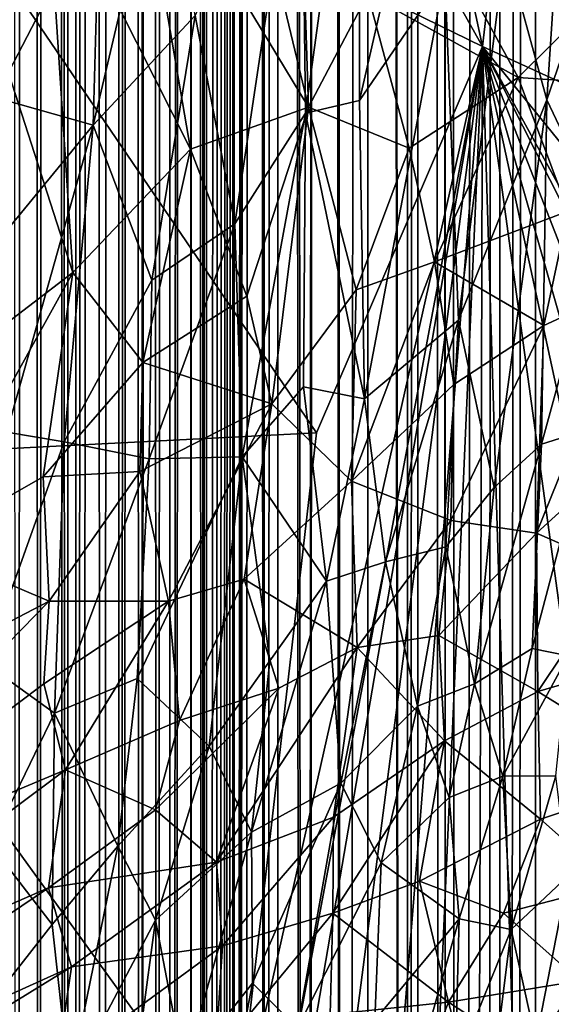
# Model space of a CAD drawing. Units: inches. Extents: x -3.5 to 3, y 0 to 15.
# Drawn here: x -0.2 to -0.1, y 3.9 to 4.2 of the extents above; entities that cross this region are included whole.
import ezdxf

# ---------------------------------------------------------------- set-up
doc = ezdxf.new("R2010")
doc.units = ezdxf.units.IN
doc.header["$MEASUREMENT"] = 0

msp = doc.modelspace()

# ---------------------------------------------------------------- linework, layer by layer
for points in [[(-0.11752, 0.08268, -0.2167), (-0.12876, 13.53886, -0.2167), (-0.1281, 13.53907, -0.2167)], [(-0.11752, 0.08268, -0.2167), (-0.1281, 13.53907, -0.2167), (-0.11788, 13.53933, -0.2167)], [(-0.11752, 0.08268, -0.2167), (-0.11788, 13.53933, -0.2167), (-0.11397, 13.53887, -0.2167)], [(-0.17886, 1.36787, -0.2167), (-0.18244, 13.53566, -0.2167), (-0.1796, 13.53617, -0.2167)], [(-0.17886, 1.36787, -0.2167), (-0.1796, 13.53617, -0.2167), (-0.17793, 13.53636, -0.2167)], [(-0.17886, 1.36787, -0.2167), (-0.17793, 13.53636, -0.2167), (-0.1779, 1.36355, -0.2167)], [(-0.1779, 1.36355, -0.2167), (-0.17793, 13.53636, -0.2167), (-0.16986, 13.53562, -0.2167)], [(-0.13638, 0.09013, -0.2167), (-0.14218, 13.52884, -0.2167), (-0.12876, 13.53886, -0.2167)], [(-0.13638, 0.09013, -0.2167), (-0.12876, 13.53886, -0.2167), (-0.12984, 0.08731, -0.2167)], [(-0.12984, 0.08731, -0.2167), (-0.12876, 13.53886, -0.2167), (-0.11752, 0.08268, -0.2167)], [(-0.11752, 0.08268, -0.2167), (-0.11397, 13.53887, -0.2167), (-0.11476, 0.08158, -0.2167)], [(-0.11476, 0.08158, -0.2167), (-0.11397, 13.53887, -0.2167), (-0.10635, 0.07884, -0.2167)], [(-0.10635, 0.07884, -0.2167), (-0.11397, 13.53887, -0.2167), (-0.10642, 13.5373, -0.2167)], [(-0.10635, 0.07884, -0.2167), (-0.10642, 13.5373, -0.2167), (-0.1064, 13.53729, -0.2167)], [(-0.10635, 0.07884, -0.2167), (-0.1064, 13.53729, -0.2167), (-0.10634, 13.53726, -0.2167)], [(-0.10635, 0.07884, -0.2167), (-0.10634, 13.53726, -0.2167), (-0.10266, 0.07754, -0.2167)], [(-0.10266, 0.07754, -0.2167), (-0.10634, 13.53726, -0.2167), (-0.09057, 13.52971, -0.2167)], [(-0.19276, 1.4028, -0.2167), (-0.19474, 13.53194, -0.2167), (-0.1896, 13.53493, -0.2167)], [(-0.19276, 1.4028, -0.2167), (-0.1896, 13.53493, -0.2167), (-0.18871, 1.39447, -0.2167)], [(-0.18871, 1.39447, -0.2167), (-0.1896, 13.53493, -0.2167), (-0.18244, 13.53566, -0.2167)], [(-0.18871, 1.39447, -0.2167), (-0.18244, 13.53566, -0.2167), (-0.1879, 1.39267, -0.2167)], [(-0.1879, 1.39267, -0.2167), (-0.18244, 13.53566, -0.2167), (-0.18268, 1.37965, -0.2167)], [(-0.18268, 1.37965, -0.2167), (-0.18244, 13.53566, -0.2167), (-0.18252, 1.37917, -0.2167)], [(-0.18252, 1.37917, -0.2167), (-0.18244, 13.53566, -0.2167), (-0.17886, 1.36787, -0.2167)], [(-0.1779, 1.36355, -0.2167), (-0.16986, 13.53562, -0.2167), (-0.17621, 1.35744, -0.2167)], [(-0.17621, 1.35744, -0.2167), (-0.16986, 13.53562, -0.2167), (-0.17461, 1.34969, -0.2167)], [(-0.17461, 1.34969, -0.2167), (-0.16986, 13.53562, -0.2167), (-0.17327, 1.34288, -0.2167)], [(-0.17327, 1.34288, -0.2167), (-0.16986, 13.53562, -0.2167), (-0.17238, 1.33594, -0.2167)], [(-0.17238, 1.33594, -0.2167), (-0.16986, 13.53562, -0.2167), (-0.17118, 1.32777, -0.2167)], [(-0.17118, 1.32777, -0.2167), (-0.16986, 13.53562, -0.2167), (-0.1701, 1.31558, -0.2167)], [(-0.1701, 1.31558, -0.2167), (-0.16986, 13.53562, -0.2167), (-0.16957, 1.30953, -0.2167)], [(-0.16957, 1.30953, -0.2167), (-0.16986, 13.53562, -0.2167), (-0.16266, 13.53392, -0.2167)], [(-0.16957, 1.30953, -0.2167), (-0.16266, 13.53392, -0.2167), (-0.1693, 1.30301, -0.2167)], [(-0.1693, 1.30301, -0.2167), (-0.16266, 13.53392, -0.2167), (-0.16879, 1.28946, -0.2167)], [(-0.16879, 1.28946, -0.2167), (-0.16266, 13.53392, -0.2167), (-0.16873, 1.28261, -0.2167)], [(-0.16873, 1.28261, -0.2167), (-0.16266, 13.53392, -0.2167), (-0.16872, 1.26899, -0.2167)], [(-0.16872, 1.26899, -0.2167), (-0.16266, 13.53392, -0.2167), (-0.16708, 0.10642, -0.2167)], [(-0.16708, 0.10642, -0.2167), (-0.16266, 13.53392, -0.2167), (-0.16045, 0.10223, -0.2167)], [(-0.16045, 0.10223, -0.2167), (-0.16266, 13.53392, -0.2167), (-0.16114, 13.53337, -0.2167)], [(-0.16045, 0.10223, -0.2167), (-0.16114, 13.53337, -0.2167), (-0.15613, 13.52836, -0.2167)], [(-0.19795, 1.41196, -0.2167), (-0.19984, 13.52785, -0.2167), (-0.19474, 13.53194, -0.2167)], [(-0.19795, 1.41196, -0.2167), (-0.19474, 13.53194, -0.2167), (-0.19782, 1.41177, -0.2167)], [(-0.19782, 1.41177, -0.2167), (-0.19474, 13.53194, -0.2167), (-0.19761, 1.41137, -0.2167)], [(-0.19761, 1.41137, -0.2167), (-0.19474, 13.53194, -0.2167), (-0.19276, 1.4028, -0.2167)], [(-0.23487, 1.45658, -0.2167), (-0.23728, 13.5297, -0.2167), (-0.2314, 13.52851, -0.2167)], [(-0.23487, 1.45658, -0.2167), (-0.2314, 13.52851, -0.2167), (-0.22797, 1.45019, -0.2167)], [(-0.22797, 1.45019, -0.2167), (-0.2314, 13.52851, -0.2167), (-0.22666, 13.52783, -0.2167)], [(-0.22797, 1.45019, -0.2167), (-0.22666, 13.52783, -0.2167), (-0.21985, 1.44152, -0.2167)], [(-0.21985, 1.44152, -0.2167), (-0.22666, 13.52783, -0.2167), (-0.22327, 13.52831, -0.2167)], [(-0.21985, 1.44152, -0.2167), (-0.22327, 13.52831, -0.2167), (-0.21839, 13.52969, -0.2167)], [(-0.21985, 1.44152, -0.2167), (-0.21839, 13.52969, -0.2167), (-0.21681, 1.4383, -0.2167)], [(-0.21681, 1.4383, -0.2167), (-0.21839, 13.52969, -0.2167), (-0.21309, 13.52982, -0.2167)], [(-0.21681, 1.4383, -0.2167), (-0.21309, 13.52982, -0.2167), (-0.21473, 1.43569, -0.2167)], [(-0.21473, 1.43569, -0.2167), (-0.21309, 13.52982, -0.2167), (-0.20924, 1.429, -0.2167)], [(-0.20924, 1.429, -0.2167), (-0.21309, 13.52982, -0.2167), (-0.20444, 13.5296, -0.2167)], [(-0.20924, 1.429, -0.2167), (-0.20444, 13.5296, -0.2167), (-0.20416, 1.42181, -0.2167)], [(-0.20416, 1.42181, -0.2167), (-0.20444, 13.5296, -0.2167), (-0.19984, 13.52785, -0.2167)], [(-0.20416, 1.42181, -0.2167), (-0.19984, 13.52785, -0.2167), (-0.20313, 1.42041, -0.2167)], [(-0.20313, 1.42041, -0.2167), (-0.19984, 13.52785, -0.2167), (-0.19795, 1.41196, -0.2167)], [(-0.16045, 0.10223, -0.2167), (-0.15613, 13.52836, -0.2167), (-0.15667, 0.10014, -0.2167)], [(-0.15667, 0.10014, -0.2167), (-0.15613, 13.52836, -0.2167), (-0.14816, 0.09564, -0.2167)], [(-0.14816, 0.09564, -0.2167), (-0.15613, 13.52836, -0.2167), (-0.15411, 13.5275, -0.2167)], [(-0.14816, 0.09564, -0.2167), (-0.15411, 13.5275, -0.2167), (-0.14334, 13.52819, -0.2167)], [(-0.14816, 0.09564, -0.2167), (-0.14334, 13.52819, -0.2167), (-0.14782, 0.09545, -0.2167)], [(-0.14782, 0.09545, -0.2167), (-0.14334, 13.52819, -0.2167), (-0.13638, 0.09013, -0.2167)], [(-0.13638, 0.09013, -0.2167), (-0.14334, 13.52819, -0.2167), (-0.14307, 13.52818, -0.2167)], [(-0.13638, 0.09013, -0.2167), (-0.14307, 13.52818, -0.2167), (-0.14298, 13.52824, -0.2167)], [(-0.13638, 0.09013, -0.2167), (-0.14298, 13.52824, -0.2167), (-0.14218, 13.52884, -0.2167)], [(-0.10266, 0.07754, -0.2167), (-0.09057, 13.52971, -0.2167), (-0.09388, 0.07504, -0.2167)], [(-0.09388, 0.07504, -0.2167), (-0.09057, 13.52971, -0.2167), (-0.08966, 0.07386, -0.2167)], [(-0.08966, 0.07386, -0.2167), (-0.09057, 13.52971, -0.2167), (-0.07751, 13.52926, -0.2167)], [(-0.08966, 0.07386, -0.2167), (-0.07751, 13.52926, -0.2167), (-0.08645, 0.07307, -0.2167)], [(-0.08645, 0.07307, -0.2167), (-0.07751, 13.52926, -0.2167), (-0.07991, 0.07126, -0.2167)], [(-0.07991, 0.07126, -0.2167), (-0.07751, 13.52926, -0.2167), (-0.06796, 0.06843, -0.2167)], [(-0.06796, 0.06843, -0.2167), (-0.07751, 13.52926, -0.2167), (-0.07081, 13.52886, -0.2167)], [(-0.17855, 4.60909, 0.07293), (-0.28333, 4.55664, 0.07299), (-0.09514, 4.22135, 0.0732)], [(-0.06666, 4.46668, 0.0729), (-0.17855, 4.60909, 0.07293), (-0.09514, 4.22135, 0.0732)], [(-0.28333, 4.55664, 0.07299), (-0.28807, 4.31557, 0.07287), (-0.09514, 4.22135, 0.0732)], [(-0.06666, 4.46668, 0.0729), (-0.09514, 4.22135, 0.0732), (0.04361, 4.15788, 0.07312)], [(-0.14737, 4.20321, 0.23319), (-0.19974, 4.28979, 0.24827), (-0.17864, 4.33369, 0.23017)], [(-0.14737, 4.20321, 0.23319), (-0.17864, 4.33369, 0.23017), (-0.15116, 4.32033, 0.21791)], [(-0.14737, 4.20321, 0.23319), (-0.15116, 4.32033, 0.21791), (-0.1295, 4.23708, 0.21923)], [(-0.14945, 4.30176, 2.42901), (-0.14822, 4.20141, 2.34988), (-0.13189, 4.32027, 2.42852)], [(-0.13189, 4.32027, 2.42852), (-0.14822, 4.20141, 2.34988), (-0.13203, 4.2052, 2.33847)], [(-0.13189, 4.32027, 2.42852), (-0.13203, 4.2052, 2.33847), (-0.11656, 4.27276, 2.37704)], [(-0.14488, 4.10552, 0.07319), (-0.28807, 4.31557, 0.07287), (-0.31875, 4.0967, 0.07268)], [(-0.09514, 4.22135, 0.0732), (-0.28807, 4.31557, 0.07287), (-0.14488, 4.10552, 0.07319)], [(-0.18134, 4.23065, 2.3984), (-0.16939, 4.16827, 2.34106), (-0.14945, 4.30176, 2.42901)], [(-0.16939, 4.16827, 2.34106), (-0.14822, 4.20141, 2.34988), (-0.14945, 4.30176, 2.42901)], [(-0.22603, 4.27645, 0.26611), (-0.19974, 4.28979, 0.24827), (-0.18275, 4.19059, 0.25461)], [(-0.18275, 4.19059, 0.25461), (-0.19974, 4.28979, 0.24827), (-0.14737, 4.20321, 0.23319)], [(-0.22773, 4.28818, 2.4683), (-0.2528, 4.26506, 2.46345), (-0.24131, 4.20612, 2.41597)], [(-0.22773, 4.28818, 2.4683), (-0.24131, 4.20612, 2.41597), (-0.21005, 4.26621, 2.44308)], [(-0.18134, 4.23065, 2.3984), (-0.19108, 4.28659, 2.44655), (-0.21193, 4.19784, 2.39351)], [(-0.21005, 4.26621, 2.44308), (-0.21193, 4.19784, 2.39351), (-0.19108, 4.28659, 2.44655)], [(-0.0707, 4.28308, 2.33344), (-0.08829, 4.25109, 2.32976), (-0.07581, 4.20538, 2.27716)], [(-0.0707, 4.28308, 2.33344), (-0.07581, 4.20538, 2.27716), (-0.06001, 4.25133, 2.29367)], [(-0.25452, 4.26669, 0.28642), (-0.22603, 4.27645, 0.26611), (-0.21802, 4.15364, 0.2824)], [(-0.22603, 4.27645, 0.26611), (-0.18275, 4.19059, 0.25461), (-0.21802, 4.15364, 0.2824)], [(-0.13203, 4.2052, 2.33847), (-0.10642, 4.2427, 2.3432), (-0.11656, 4.27276, 2.37704)], [(-0.25809, 4.12307, 0.31457), (-0.25452, 4.26669, 0.28642), (-0.21802, 4.15364, 0.2824)], [(-0.24131, 4.20612, 2.41597), (-0.21193, 4.19784, 2.39351), (-0.21005, 4.26621, 2.44308)], [(-0.1295, 4.23708, 0.21923), (-0.10759, 4.25459, 0.20616), (-0.0844, 4.21205, 0.19987)], [(-0.0844, 4.21205, 0.19987), (-0.10759, 4.25459, 0.20616), (-0.05518, 4.24107, 0.18323)], [(-0.10642, 4.2427, 2.3432), (-0.10237, 4.13933, 2.25462), (-0.08829, 4.25109, 2.32976)], [(-0.10237, 4.13933, 2.25462), (-0.07581, 4.20538, 2.27716), (-0.08829, 4.25109, 2.32976)], [(-0.07581, 4.20538, 2.27716), (-0.05895, 4.16981, 2.22473), (-0.06001, 4.25133, 2.29367)], [(-0.13203, 4.2052, 2.33847), (-0.13057, 4.11578, 2.26516), (-0.10642, 4.2427, 2.3432)], [(-0.10642, 4.2427, 2.3432), (-0.13057, 4.11578, 2.26516), (-0.10237, 4.13933, 2.25462)], [(-0.0844, 4.21205, 0.19987), (-0.05518, 4.24107, 0.18323), (-0.03681, 4.20885, 0.17724)], [(-0.14737, 4.20321, 0.23319), (-0.1295, 4.23708, 0.21923), (-0.11713, 4.19093, 0.21869)], [(-0.11713, 4.19093, 0.21869), (-0.1295, 4.23708, 0.21923), (-0.0844, 4.21205, 0.19987)], [(-0.21193, 4.19784, 2.39351), (-0.19432, 4.15129, 2.34626), (-0.18134, 4.23065, 2.3984)], [(-0.18134, 4.23065, 2.3984), (-0.19432, 4.15129, 2.34626), (-0.16939, 4.16827, 2.34106)], [(-0.09514, 4.22135, 0.0732), (-0.21797, 3.50551, 0.07321), (-0.18606, 3.52064, 0.0732)], [(-0.09514, 4.22135, 0.0732), (-0.19918, 3.66776, 0.07319), (-0.21797, 3.50551, 0.07321)], [(-0.09514, 4.22135, 0.0732), (-0.16967, 3.89048, 0.07319), (-0.19918, 3.66776, 0.07319)], [(-0.15086, 3.53111, 0.07321), (-0.09514, 4.22135, 0.0732), (-0.18606, 3.52064, 0.0732)], [(-0.14488, 4.10552, 0.07319), (-0.16967, 3.89048, 0.07319), (-0.09514, 4.22135, 0.0732)], [(-0.12409, 3.56227, 0.0732), (-0.09514, 4.22135, 0.0732), (-0.15086, 3.53111, 0.07321)], [(-0.09713, 3.56737, 0.0732), (-0.09514, 4.22135, 0.0732), (-0.12409, 3.56227, 0.0732)], [(-0.07627, 3.60698, 0.0732), (-0.09514, 4.22135, 0.0732), (-0.09713, 3.56737, 0.0732)], [(0.03422, 3.76927, 0.0732), (-0.09514, 4.22135, 0.0732), (0.01392, 3.71881, 0.0732)], [(-0.02057, 3.67894, 0.0732), (-0.09514, 4.22135, 0.0732), (-0.07627, 3.60698, 0.0732)], [(-0.09514, 4.22135, 0.0732), (0.11378, 3.96371, 0.0732), (0.04361, 4.15788, 0.07312)], [(0.11378, 3.96371, 0.0732), (-0.09514, 4.22135, 0.0732), (0.08657, 3.89062, 0.0732)], [(0.08657, 3.89062, 0.0732), (-0.09514, 4.22135, 0.0732), (0.08714, 3.86172, 0.07322)], [(0.08714, 3.86172, 0.07322), (-0.09514, 4.22135, 0.0732), (0.0609, 3.82199, 0.0732)], [(0.01392, 3.71881, 0.0732), (-0.09514, 4.22135, 0.0732), (-0.02057, 3.67894, 0.0732)], [(0.0609, 3.82199, 0.0732), (-0.09514, 4.22135, 0.0732), (0.03422, 3.76927, 0.0732)], [(-0.10952, 4.15687, 0.21806), (-0.11713, 4.19093, 0.21869), (-0.0844, 4.21205, 0.19987)], [(-0.0844, 4.21205, 0.19987), (-0.06943, 4.17206, 0.19557), (-0.10952, 4.15687, 0.21806)], [(-0.06943, 4.17206, 0.19557), (-0.0844, 4.21205, 0.19987), (-0.03681, 4.20885, 0.17724)], [(-0.21193, 4.19784, 2.39351), (-0.24131, 4.20612, 2.41597), (-0.23665, 4.16773, 2.38478)], [(-0.16585, 4.14651, 0.25142), (-0.18275, 4.19059, 0.25461), (-0.14737, 4.20321, 0.23319)], [(-0.16585, 4.14651, 0.25142), (-0.14737, 4.20321, 0.23319), (-0.15836, 4.1143, 0.25101)], [(-0.15836, 4.1143, 0.25101), (-0.14737, 4.20321, 0.23319), (-0.133, 4.14839, 0.23213)], [(-0.14822, 4.20141, 2.34988), (-0.13057, 4.11578, 2.26516), (-0.13203, 4.2052, 2.33847)], [(-0.133, 4.14839, 0.23213), (-0.14737, 4.20321, 0.23319), (-0.11713, 4.19093, 0.21869)], [(-0.10237, 4.13933, 2.25462), (-0.09161, 4.08916, 2.20003), (-0.07581, 4.20538, 2.27716)], [(-0.07581, 4.20538, 2.27716), (-0.09161, 4.08916, 2.20003), (-0.07741, 4.10218, 2.19302)], [(-0.07581, 4.20538, 2.27716), (-0.07741, 4.10218, 2.19302), (-0.05895, 4.16981, 2.22473)], [(-0.16939, 4.16827, 2.34106), (-0.16725, 4.09837, 2.284), (-0.14822, 4.20141, 2.34988)], [(-0.16725, 4.09837, 2.284), (-0.14885, 4.11932, 2.28515), (-0.14822, 4.20141, 2.34988)], [(-0.14822, 4.20141, 2.34988), (-0.14885, 4.11932, 2.28515), (-0.13057, 4.11578, 2.26516)], [(-0.23782, 4.10576, 2.33802), (-0.21193, 4.19784, 2.39351), (-0.23665, 4.16773, 2.38478)], [(-0.23782, 4.10576, 2.33802), (-0.22063, 4.10282, 2.32547), (-0.21193, 4.19784, 2.39351)], [(-0.22063, 4.10282, 2.32547), (-0.19432, 4.15129, 2.34626), (-0.21193, 4.19784, 2.39351)], [(-0.21802, 4.15364, 0.2824), (-0.18275, 4.19059, 0.25461), (-0.19701, 4.12663, 0.27339)], [(-0.18275, 4.19059, 0.25461), (-0.16585, 4.14651, 0.25142), (-0.19701, 4.12663, 0.27339)], [(-0.133, 4.14839, 0.23213), (-0.11713, 4.19093, 0.21869), (-0.10952, 4.15687, 0.21806)], [(-0.10952, 4.15687, 0.21806), (-0.06943, 4.17206, 0.19557), (-0.07676, 4.13774, 0.20154)], [(-0.06943, 4.17206, 0.19557), (-0.04855, 4.15075, 0.18583), (-0.07676, 4.13774, 0.20154)], [(-0.19515, 4.09776, 2.30476), (-0.16725, 4.09837, 2.284), (-0.16939, 4.16827, 2.34106)], [(-0.19432, 4.15129, 2.34626), (-0.19515, 4.09776, 2.30476), (-0.16939, 4.16827, 2.34106)], [(-0.07741, 4.10218, 2.19302), (-0.06283, 4.10678, 2.17643), (-0.05895, 4.16981, 2.22473)], [(-0.13447, 4.09111, 0.23846), (-0.10952, 4.15687, 0.21806), (-0.10375, 4.12004, 0.21792)], [(-0.133, 4.14839, 0.23213), (-0.10952, 4.15687, 0.21806), (-0.13447, 4.09111, 0.23846)], [(-0.10375, 4.12004, 0.21792), (-0.10952, 4.15687, 0.21806), (-0.07676, 4.13774, 0.20154)], [(-0.26364, 4.07147, 0.32709), (-0.25809, 4.12307, 0.31457), (-0.21802, 4.15364, 0.2824)], [(-0.26364, 4.07147, 0.32709), (-0.21802, 4.15364, 0.2824), (-0.22693, 4.09239, 0.29841)], [(-0.22693, 4.09239, 0.29841), (-0.21802, 4.15364, 0.2824), (-0.19701, 4.12663, 0.27339)], [(-0.22063, 4.10282, 2.32547), (-0.19515, 4.09776, 2.30476), (-0.19432, 4.15129, 2.34626)], [(-0.07894, 4.07552, 0.20516), (-0.07676, 4.13774, 0.20154), (-0.04855, 4.15075, 0.18583)], [(-0.07894, 4.07552, 0.20516), (-0.04855, 4.15075, 0.18583), (-0.04498, 4.10633, 0.18486)], [(-0.15836, 4.1143, 0.25101), (-0.133, 4.14839, 0.23213), (-0.13447, 4.09111, 0.23846)], [(-0.15836, 4.1143, 0.25101), (-0.19701, 4.12663, 0.27339), (-0.16585, 4.14651, 0.25142)], [(-0.13057, 4.11578, 2.26516), (-0.12418, 4.06688, 2.21795), (-0.10237, 4.13933, 2.25462)], [(-0.12418, 4.06688, 2.21795), (-0.1061, 4.07137, 2.20206), (-0.10237, 4.13933, 2.25462)], [(-0.1061, 4.07137, 2.20206), (-0.09161, 4.08916, 2.20003), (-0.10237, 4.13933, 2.25462)], [(-0.10466, 4.07926, 0.22068), (-0.07676, 4.13774, 0.20154), (-0.07894, 4.07552, 0.20516)], [(-0.10466, 4.07926, 0.22068), (-0.10375, 4.12004, 0.21792), (-0.07676, 4.13774, 0.20154)], [(-0.22693, 4.09239, 0.29841), (-0.19701, 4.12663, 0.27339), (-0.19798, 4.09396, 0.27873)], [(-0.15836, 4.1143, 0.25101), (-0.19798, 4.09396, 0.27873), (-0.19701, 4.12663, 0.27339)], [(-0.16725, 4.09837, 2.284), (-0.14194, 4.06106, 2.23074), (-0.14885, 4.11932, 2.28515)], [(-0.14194, 4.06106, 2.23074), (-0.13057, 4.11578, 2.26516), (-0.14885, 4.11932, 2.28515)], [(-0.13447, 4.09111, 0.23846), (-0.10375, 4.12004, 0.21792), (-0.10466, 4.07926, 0.22068)], [(-0.14194, 4.06106, 2.23074), (-0.12418, 4.06688, 2.21795), (-0.13057, 4.11578, 2.26516)], [(-0.18937, 4.05512, 0.27751), (-0.19798, 4.09396, 0.27873), (-0.15836, 4.1143, 0.25101)], [(-0.18937, 4.05512, 0.27751), (-0.15836, 4.1143, 0.25101), (-0.16667, 4.0617, 0.26165)], [(-0.16667, 4.0617, 0.26165), (-0.15836, 4.1143, 0.25101), (-0.13447, 4.09111, 0.23846)], [(-0.23782, 4.10576, 2.33802), (-0.24446, 4.03654, 2.28728), (-0.22063, 4.10282, 2.32547)], [(-0.07741, 4.10218, 2.19302), (-0.08019, 4.04093, 2.14159), (-0.06283, 4.10678, 2.17643)], [(-0.06283, 4.10678, 2.17643), (-0.08019, 4.04093, 2.14159), (-0.06942, 4.03872, 2.123)], [(-0.07894, 4.07552, 0.20516), (-0.04498, 4.10633, 0.18486), (-0.05398, 4.06457, 0.19018)], [(-0.14488, 4.10552, 0.07319), (-0.31875, 4.0967, 0.07268), (-0.16967, 3.89048, 0.07319)], [(-0.22063, 4.10282, 2.32547), (-0.24446, 4.03654, 2.28728), (-0.22351, 4.02149, 2.2622)], [(-0.22063, 4.10282, 2.32547), (-0.22351, 4.02149, 2.2622), (-0.19515, 4.09776, 2.30476)], [(-0.09161, 4.08916, 2.20003), (-0.0975, 4.03029, 2.15555), (-0.07741, 4.10218, 2.19302)], [(-0.07741, 4.10218, 2.19302), (-0.0975, 4.03029, 2.15555), (-0.08019, 4.04093, 2.14159)], [(-0.19515, 4.09776, 2.30476), (-0.22351, 4.02149, 2.2622), (-0.19875, 4.03191, 2.2536)], [(-0.19875, 4.03191, 2.2536), (-0.17717, 4.01163, 2.21979), (-0.16725, 4.09837, 2.284)], [(-0.19515, 4.09776, 2.30476), (-0.19875, 4.03191, 2.2536), (-0.16725, 4.09837, 2.284)], [(-0.16725, 4.09837, 2.284), (-0.17717, 4.01163, 2.21979), (-0.1589, 4.03717, 2.22576)], [(-0.16725, 4.09837, 2.284), (-0.1589, 4.03717, 2.22576), (-0.14194, 4.06106, 2.23074)], [(-0.31875, 4.0967, 0.07268), (-0.34833, 3.87156, 0.07248), (-0.16967, 3.89048, 0.07319)], [(-0.22693, 4.09239, 0.29841), (-0.19798, 4.09396, 0.27873), (-0.22515, 4.05512, 0.30225)], [(-0.22515, 4.05512, 0.30225), (-0.19798, 4.09396, 0.27873), (-0.18937, 4.05512, 0.27751)], [(-0.26364, 4.07147, 0.32709), (-0.22693, 4.09239, 0.29841), (-0.22515, 4.05512, 0.30225)], [(-0.16667, 4.0617, 0.26165), (-0.13447, 4.09111, 0.23846), (-0.13268, 4.04118, 0.24)], [(-0.13268, 4.04118, 0.24), (-0.13447, 4.09111, 0.23846), (-0.10466, 4.07926, 0.22068)], [(-0.0975, 4.03029, 2.15555), (-0.09161, 4.08916, 2.20003), (-0.1061, 4.07137, 2.20206)], [(-0.13268, 4.04118, 0.24), (-0.10466, 4.07926, 0.22068), (-0.10825, 4.04486, 0.22382)], [(-0.10825, 4.04486, 0.22382), (-0.10466, 4.07926, 0.22068), (-0.07894, 4.07552, 0.20516)], [(-0.10825, 4.04486, 0.22382), (-0.07894, 4.07552, 0.20516), (-0.07854, 4.02799, 0.20461)], [(-0.07854, 4.02799, 0.20461), (-0.07894, 4.07552, 0.20516), (-0.05398, 4.06457, 0.19018)], [(-0.26364, 4.07147, 0.32709), (-0.22515, 4.05512, 0.30225), (-0.31345, 4.00918, 0.3716)], [(-0.1061, 4.07137, 2.20206), (-0.12418, 4.06688, 2.21795), (-0.11458, 4.02363, 2.17008)], [(-0.1061, 4.07137, 2.20206), (-0.11458, 4.02363, 2.17008), (-0.0975, 4.03029, 2.15555)], [(-0.14194, 4.06106, 2.23074), (-0.13765, 4.00058, 2.17426), (-0.12418, 4.06688, 2.21795)], [(-0.12418, 4.06688, 2.21795), (-0.13765, 4.00058, 2.17426), (-0.11458, 4.02363, 2.17008)], [(-0.07854, 4.02799, 0.20461), (-0.05398, 4.06457, 0.19018), (-0.05251, 4.03559, 0.18849)], [(-0.18606, 4.01937, 0.27772), (-0.18937, 4.05512, 0.27751), (-0.16667, 4.0617, 0.26165)], [(-0.18606, 4.01937, 0.27772), (-0.16667, 4.0617, 0.26165), (-0.15624, 4.02904, 0.25623)], [(-0.15624, 4.02904, 0.25623), (-0.16667, 4.0617, 0.26165), (-0.13268, 4.04118, 0.24)], [(-0.16443, 3.98581, 2.18656), (-0.13765, 4.00058, 2.17426), (-0.14194, 4.06106, 2.23074)], [(-0.16443, 3.98581, 2.18656), (-0.14194, 4.06106, 2.23074), (-0.1589, 4.03717, 2.22576)], [(-0.31345, 4.00918, 0.3716), (-0.22515, 4.05512, 0.30225), (-0.31237, 3.96594, 0.37564)], [(-0.31237, 3.96594, 0.37564), (-0.22515, 4.05512, 0.30225), (-0.22672, 4.03029, 0.30615)], [(-0.22672, 4.03029, 0.30615), (-0.18937, 4.05512, 0.27751), (-0.22022, 4.00453, 0.3034)], [(-0.22672, 4.03029, 0.30615), (-0.22515, 4.05512, 0.30225), (-0.18937, 4.05512, 0.27751)], [(-0.22022, 4.00453, 0.3034), (-0.18937, 4.05512, 0.27751), (-0.18606, 4.01937, 0.27772)], [(-0.13268, 4.04118, 0.24), (-0.10825, 4.04486, 0.22382), (-0.10652, 4.01322, 0.22231)], [(-0.10652, 4.01322, 0.22231), (-0.10825, 4.04486, 0.22382), (-0.07854, 4.02799, 0.20461)], [(-0.17495, 3.97687, 0.26994), (-0.15624, 4.02904, 0.25623), (-0.13268, 4.04118, 0.24)], [(-0.13268, 4.04118, 0.24), (-0.13978, 3.9904, 0.24449), (-0.17495, 3.97687, 0.26994)], [(-0.13978, 3.9904, 0.24449), (-0.13268, 4.04118, 0.24), (-0.10652, 4.01322, 0.22231)], [(-0.0975, 4.03029, 2.15555), (-0.08898, 4.00265, 2.1179), (-0.08019, 4.04093, 2.14159)], [(-0.08019, 4.04093, 2.14159), (-0.08898, 4.00265, 2.1179), (-0.06942, 4.03872, 2.123)], [(-0.06942, 4.03872, 2.123), (-0.08898, 4.00265, 2.1179), (-0.07313, 4.00271, 2.09278)], [(-0.22351, 4.02149, 2.2622), (-0.24446, 4.03654, 2.28728), (-0.24276, 3.98204, 2.24108)], [(-0.17717, 4.01163, 2.21979), (-0.16443, 3.98581, 2.18656), (-0.1589, 4.03717, 2.22576)], [(-0.07854, 4.02799, 0.20461), (-0.05251, 4.03559, 0.18849), (-0.03807, 4.00294, 0.17771)], [(-0.22351, 4.02149, 2.2622), (-0.2045, 3.98165, 2.21533), (-0.19875, 4.03191, 2.2536)], [(-0.19875, 4.03191, 2.2536), (-0.2045, 3.98165, 2.21533), (-0.17717, 4.01163, 2.21979)], [(-0.31237, 3.96594, 0.37564), (-0.22672, 4.03029, 0.30615), (-0.22022, 4.00453, 0.3034)], [(-0.1932, 3.99257, 0.28375), (-0.15624, 4.02904, 0.25623), (-0.17495, 3.97687, 0.26994)], [(-0.1932, 3.99257, 0.28375), (-0.18606, 4.01937, 0.27772), (-0.15624, 4.02904, 0.25623)], [(-0.11458, 4.02363, 2.17008), (-0.10512, 3.99626, 2.13325), (-0.0975, 4.03029, 2.15555)], [(-0.0975, 4.03029, 2.15555), (-0.10512, 3.99626, 2.13325), (-0.08898, 4.00265, 2.1179)], [(-0.07767, 3.98974, 0.20177), (-0.10652, 4.01322, 0.22231), (-0.07854, 4.02799, 0.20461)], [(-0.07767, 3.98974, 0.20177), (-0.07854, 4.02799, 0.20461), (-0.03807, 4.00294, 0.17771)], [(-0.11458, 4.02363, 2.17008), (-0.13765, 4.00058, 2.17426), (-0.12549, 3.97663, 2.1388)], [(-0.11458, 4.02363, 2.17008), (-0.12549, 3.97663, 2.1388), (-0.10512, 3.99626, 2.13325)], [(-0.24276, 3.98204, 2.24108), (-0.22424, 3.9582, 2.20863), (-0.22351, 4.02149, 2.2622)], [(-0.22424, 3.9582, 2.20863), (-0.2045, 3.98165, 2.21533), (-0.22351, 4.02149, 2.2622)], [(-0.22022, 4.00453, 0.3034), (-0.18606, 4.01937, 0.27772), (-0.1932, 3.99257, 0.28375)], [(-0.2045, 3.98165, 2.21533), (-0.19322, 3.95949, 2.18729), (-0.17717, 4.01163, 2.21979)], [(-0.19322, 3.95949, 2.18729), (-0.16443, 3.98581, 2.18656), (-0.17717, 4.01163, 2.21979)], [(-0.13978, 3.9904, 0.24449), (-0.10652, 4.01322, 0.22231), (-0.13999, 3.96153, 0.2431)], [(-0.13999, 3.96153, 0.2431), (-0.10652, 4.01322, 0.22231), (-0.114, 3.97112, 0.22521)], [(-0.10652, 4.01322, 0.22231), (-0.07767, 3.98974, 0.20177), (-0.114, 3.97112, 0.22521)], [(-0.32723, 3.92461, 0.38956), (-0.22022, 4.00453, 0.3034), (-0.22532, 3.96921, 0.3087)], [(-0.32723, 3.92461, 0.38956), (-0.31237, 3.96594, 0.37564), (-0.22022, 4.00453, 0.3034)], [(-0.22532, 3.96921, 0.3087), (-0.22022, 4.00453, 0.3034), (-0.1932, 3.99257, 0.28375)], [(-0.10512, 3.99626, 2.13325), (-0.1021, 3.95992, 2.0931), (-0.08898, 4.00265, 2.1179)], [(-0.08898, 4.00265, 2.1179), (-0.1021, 3.95992, 2.0931), (-0.08648, 3.95667, 2.06648)], [(-0.08898, 4.00265, 2.1179), (-0.08648, 3.95667, 2.06648), (-0.07313, 4.00271, 2.09278)], [(-0.07313, 4.00271, 2.09278), (-0.08648, 3.95667, 2.06648), (-0.06937, 3.97273, 2.05366)], [(-0.07767, 3.98974, 0.20177), (-0.03807, 4.00294, 0.17771), (-0.05558, 3.97012, 0.18549)], [(-0.16443, 3.98581, 2.18656), (-0.16413, 3.94056, 2.14504), (-0.13765, 4.00058, 2.17426)], [(-0.16413, 3.94056, 2.14504), (-0.15067, 3.92709, 2.11862), (-0.13765, 4.00058, 2.17426)], [(-0.13765, 4.00058, 2.17426), (-0.15067, 3.92709, 2.11862), (-0.12549, 3.97663, 2.1388)], [(-0.12549, 3.97663, 2.1388), (-0.1021, 3.95992, 2.0931), (-0.10512, 3.99626, 2.13325)], [(-0.22532, 3.96921, 0.3087), (-0.1932, 3.99257, 0.28375), (-0.17495, 3.97687, 0.26994)], [(-0.17317, 3.95178, 0.26756), (-0.17495, 3.97687, 0.26994), (-0.13978, 3.9904, 0.24449)], [(-0.17317, 3.95178, 0.26756), (-0.13978, 3.9904, 0.24449), (-0.13999, 3.96153, 0.2431)], [(-0.114, 3.97112, 0.22521), (-0.07767, 3.98974, 0.20177), (-0.0888, 3.96153, 0.2067)], [(-0.0888, 3.96153, 0.2067), (-0.07767, 3.98974, 0.20177), (-0.05558, 3.97012, 0.18549)], [(-0.19322, 3.95949, 2.18729), (-0.18459, 3.91476, 2.13966), (-0.16443, 3.98581, 2.18656)], [(-0.18459, 3.91476, 2.13966), (-0.16413, 3.94056, 2.14504), (-0.16443, 3.98581, 2.18656)], [(-0.22424, 3.9582, 2.20863), (-0.24276, 3.98204, 2.24108), (-0.24581, 3.93074, 2.19856)], [(-0.22424, 3.9582, 2.20863), (-0.21902, 3.91058, 2.16268), (-0.2045, 3.98165, 2.21533)], [(-0.2045, 3.98165, 2.21533), (-0.21902, 3.91058, 2.16268), (-0.19322, 3.95949, 2.18729)], [(-0.22532, 3.96921, 0.3087), (-0.17495, 3.97687, 0.26994), (-0.2184, 3.94551, 0.30297)], [(-0.2184, 3.94551, 0.30297), (-0.17495, 3.97687, 0.26994), (-0.17317, 3.95178, 0.26756)], [(-0.12549, 3.97663, 2.1388), (-0.15067, 3.92709, 2.11862), (-0.12747, 3.92946, 2.09461)], [(-0.12549, 3.97663, 2.1388), (-0.12747, 3.92946, 2.09461), (-0.1021, 3.95992, 2.0931)], [(-0.13999, 3.96153, 0.2431), (-0.114, 3.97112, 0.22521), (-0.10537, 3.93487, 0.21503)], [(-0.10537, 3.93487, 0.21503), (-0.114, 3.97112, 0.22521), (-0.0888, 3.96153, 0.2067)], [(-0.06602, 3.94127, 0.18875), (-0.0888, 3.96153, 0.2067), (-0.05558, 3.97012, 0.18549)], [(-0.06937, 3.97273, 2.05366), (-0.08648, 3.95667, 2.06648), (-0.07907, 3.92324, 2.01431)], [(-0.06937, 3.97273, 2.05366), (-0.07907, 3.92324, 2.01431), (-0.06796, 3.93795, 2.00954)], [(-0.34606, 3.88779, 0.40515), (-0.32723, 3.92461, 0.38956), (-0.22532, 3.96921, 0.3087)], [(-0.34606, 3.88779, 0.40515), (-0.22532, 3.96921, 0.3087), (-0.2184, 3.94551, 0.30297)], [(-0.17527, 3.91893, 0.26633), (-0.13999, 3.96153, 0.2431), (-0.14081, 3.93117, 0.24081)], [(-0.17527, 3.91893, 0.26633), (-0.17317, 3.95178, 0.26756), (-0.13999, 3.96153, 0.2431)], [(-0.14081, 3.93117, 0.24081), (-0.13999, 3.96153, 0.2431), (-0.10537, 3.93487, 0.21503)], [(-0.10537, 3.93487, 0.21503), (-0.0888, 3.96153, 0.2067), (-0.06602, 3.94127, 0.18875)], [(-0.22424, 3.9582, 2.20863), (-0.24581, 3.93074, 2.19856), (-0.21902, 3.91058, 2.16268)], [(-0.21902, 3.91058, 2.16268), (-0.20142, 3.89835, 2.13826), (-0.19322, 3.95949, 2.18729)], [(-0.19322, 3.95949, 2.18729), (-0.20142, 3.89835, 2.13826), (-0.18459, 3.91476, 2.13966)], [(-0.1021, 3.95992, 2.0931), (-0.12751, 3.87029, 2.03338), (-0.1033, 3.91513, 2.04696)], [(-0.1021, 3.95992, 2.0931), (-0.12747, 3.92946, 2.09461), (-0.12751, 3.87029, 2.03338)], [(-0.08648, 3.95667, 2.06648), (-0.1021, 3.95992, 2.0931), (-0.1033, 3.91513, 2.04696)], [(-0.08648, 3.95667, 2.06648), (-0.1033, 3.91513, 2.04696), (-0.09391, 3.89741, 2.01086)], [(-0.09391, 3.89741, 2.01086), (-0.07907, 3.92324, 2.01431), (-0.08648, 3.95667, 2.06648)], [(-0.2228, 3.91542, 0.30488), (-0.2184, 3.94551, 0.30297), (-0.17317, 3.95178, 0.26756)], [(-0.2228, 3.91542, 0.30488), (-0.17317, 3.95178, 0.26756), (-0.17527, 3.91893, 0.26633)], [(-0.30733, 3.89083, 0.37393), (-0.34606, 3.88779, 0.40515), (-0.2184, 3.94551, 0.30297)], [(-0.30733, 3.89083, 0.37393), (-0.2184, 3.94551, 0.30297), (-0.2228, 3.91542, 0.30488)], [(-0.18459, 3.91476, 2.13966), (-0.17373, 3.89086, 2.10681), (-0.16413, 3.94056, 2.14504)], [(-0.16413, 3.94056, 2.14504), (-0.17373, 3.89086, 2.10681), (-0.15067, 3.92709, 2.11862)], [(-0.10537, 3.93487, 0.21503), (-0.06602, 3.94127, 0.18875), (-0.06904, 3.91111, 0.18593)], [(-0.06796, 3.93795, 2.00954), (-0.07907, 3.92324, 2.01431), (-0.084, 3.86719, 1.95319)], [(-0.06796, 3.93795, 2.00954), (-0.084, 3.86719, 1.95319), (-0.06586, 3.89902, 1.95233)], [(-0.14081, 3.93117, 0.24081), (-0.10537, 3.93487, 0.21503), (-0.12047, 3.89671, 0.21993)], [(-0.12047, 3.89671, 0.21993), (-0.10537, 3.93487, 0.21503), (-0.09547, 3.89761, 0.20175)], [(-0.09547, 3.89761, 0.20175), (-0.10537, 3.93487, 0.21503), (-0.06904, 3.91111, 0.18593)]]:
    msp.add_3dface(points)

doc.saveas('drawing.dxf')
